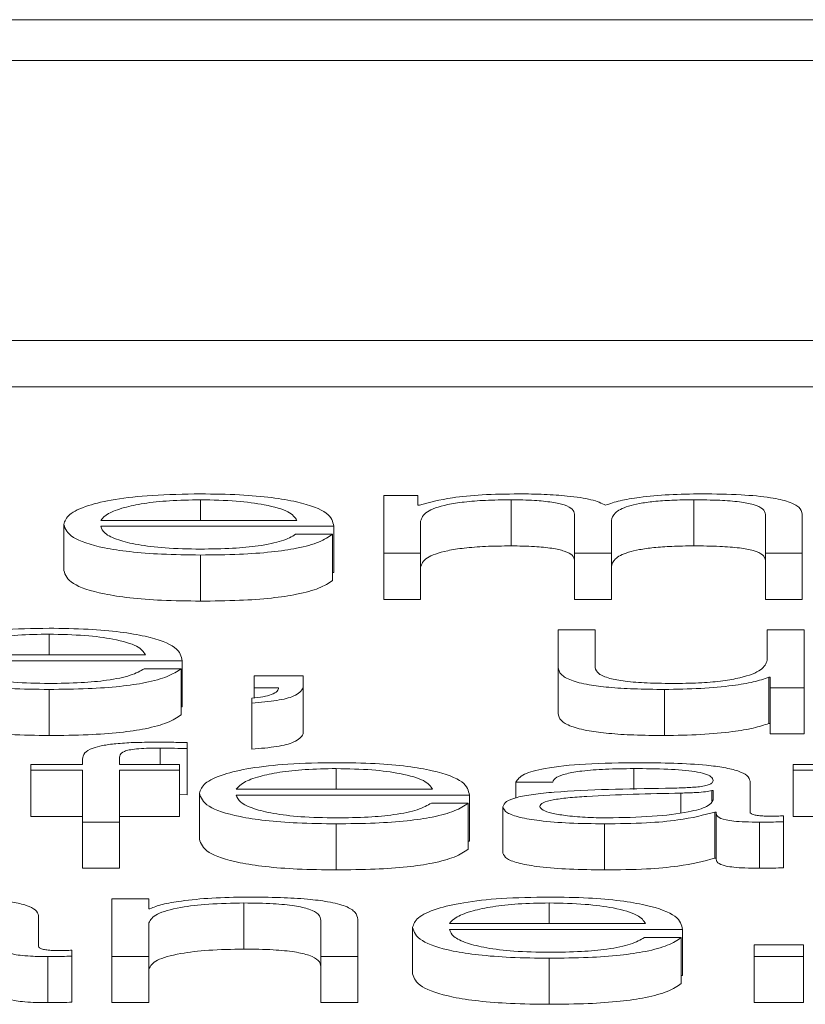
# Paper-space layout 'Sheet2' of a CAD drawing. Units: inches. Extents: x 2 to 195, y 4 to 151.
# Drawn here: x 63 to 63, y 134 to 134 of the extents above; entities that cross this region are included whole.
import ezdxf

# ---------------------------------------------------------------- set-up
doc = ezdxf.new("R2010")
doc.units = ezdxf.units.IN
doc.header["$MEASUREMENT"] = 0
doc.linetypes.add('SLD-Solid', pattern=[0])

psp = doc.layouts.new('Sheet2')

# ---------------------------------------------------------------- linework, layer by layer
at = {"color": 7, "linetype": 'SLD-Solid', "lineweight": 15, "ltscale": 18}
for p, q in [((65.8183351, 134.238015), (58.8183351, 134.238015)), ((65.5995851, 134.229305), (59.0370851, 134.229305)), ((58.9120851, 134.1696772), (65.7245851, 134.1696772)), ((58.9120851, 134.1598609), (65.7245851, 134.1598609)), ((63.0427139, 134.13668), (63.0427139, 134.1243753)), ((63.0499432, 134.13668), (63.0427139, 134.13668)), ((63.0499432, 134.134607), (63.0499432, 134.13668)), ((63.0036921, 134.1357755), (63.0036921, 134.1313849)), ((63.0503229, 134.134607), (63.0499432, 134.134607)), ((63.0698271, 134.1357755), (63.0698271, 134.1259592)), ((63.1086997, 134.1357755), (63.1086997, 134.1259592)), ((63.0833362, 134.1327229), (63.0833362, 134.1243753)), ((63.1239585, 134.1326518), (63.1239585, 134.1243753)), ((63.1318252, 134.1243753), (63.1318252, 134.1327229)), ((62.9745851, 134.1305257), (62.9745851, 134.1207094)), ((62.9824518, 134.1313849), (63.0242135, 134.1313849)), ((62.9824518, 134.1301233), (63.0320666, 134.1301233)), ((63.0320666, 134.1301233), (63.0320666, 134.120307)), ((63.0505671, 134.1243753), (63.0505671, 134.1312439)), ((63.0912029, 134.1243753), (63.0912029, 134.1313396)), ((63.0318225, 134.1284268), (63.0239558, 134.1284268)), ((63.0318225, 134.1284268), (63.0318225, 134.1186106)), ((63.0036921, 134.1240169), (63.0036921, 134.1142006)), ((63.0427139, 134.1243753), (63.0427139, 134.114559)), ((63.0427139, 134.1243753), (63.0505671, 134.1243753)), ((63.0505671, 134.1243753), (63.0505671, 134.114559)), ((63.0833362, 134.1243753), (63.0833362, 134.114559)), ((63.0833362, 134.1243753), (63.0912029, 134.1243753)), ((63.0912029, 134.1243753), (63.0912029, 134.114559)), ((63.1239585, 134.1243753), (63.1239585, 134.114559)), ((63.1239585, 134.1243753), (63.1318252, 134.1243753)), ((63.1318252, 134.1243753), (63.1318252, 134.114559)), ((63.0318225, 134.120307), (63.0320666, 134.120307)), ((63.0427139, 134.114559), (63.0505671, 134.114559)), ((63.0833362, 134.114559), (63.0912029, 134.114559)), ((63.1239585, 134.114559), (63.1318252, 134.114559)), ((62.971452, 134.1071547), (62.971452, 134.1027628)), ((63.0798368, 134.1080579), (63.0798368, 134.1000674)), ((63.08769, 134.1080579), (63.0798368, 134.1080579)), ((63.08769, 134.1000441), (63.08769, 134.1080579)), ((63.1243382, 134.1080579), (63.1243382, 134.1015943)), ((63.1321914, 134.1080579), (63.1243382, 134.1080579)), ((63.1321914, 134.0957532), (63.1321914, 134.1080579)), ((62.9501846, 134.1027628), (62.9919733, 134.1027628)), ((62.9501846, 134.1015011), (62.999813, 134.1015011)), ((62.999813, 134.1015011), (62.999813, 134.0916849)), ((62.9995688, 134.099806), (62.9917156, 134.099806)), ((62.9995688, 134.099806), (62.9995688, 134.0899897)), ((63.0798368, 134.1000674), (63.0798368, 134.0902511)), ((63.0150989, 134.0982791), (63.0150989, 134.0957532)), ((63.0255698, 134.0982791), (63.0150989, 134.0982791)), ((63.0255698, 134.0957299), (63.0255698, 134.0982791)), ((63.1247045, 134.0979685), (63.1249486, 134.0979685)), ((63.1247045, 134.0979685), (63.1247045, 134.0881522)), ((63.1249486, 134.0979685), (63.1249486, 134.0957532)), ((62.971452, 134.095396), (62.971452, 134.0855798)), ((63.0150989, 134.0957532), (63.0203343, 134.0957532)), ((63.0150989, 134.0957532), (63.0150989, 134.0935757)), ((63.0255698, 134.0957299), (63.0255698, 134.0859136)), ((63.1024605, 134.095396), (63.1024605, 134.0855798)), ((63.1249486, 134.0957532), (63.1321914, 134.0957532)), ((63.1249486, 134.0957532), (63.1249486, 134.0859369)), ((63.1321914, 134.0957532), (63.1321914, 134.0859369)), ((63.014597, 134.093512), (63.014597, 134.0924858)), ((63.014597, 134.0924858), (63.014597, 134.0826695)), ((62.9995688, 134.0916849), (62.999813, 134.0916849)), ((63.1247045, 134.0881522), (63.1249486, 134.0881522)), ((63.1249486, 134.0859369), (63.1321914, 134.0859369)), ((63.0008302, 134.0827782), (63.0008302, 134.0840631)), ((62.9950793, 134.0828972), (62.9950793, 134.0794358)), ((63.0008302, 134.0827782), (63.0008302, 134.0729619)), ((62.9785999, 134.0805577), (62.9785999, 134.0794358)), ((62.986453, 134.0794358), (62.986453, 134.0805098)), ((62.9675864, 134.0794358), (62.9675864, 134.0781741)), ((62.9785999, 134.0794358), (62.9675864, 134.0794358)), ((62.9675864, 134.0781741), (62.9785999, 134.0781741)), ((62.9675864, 134.0781741), (62.9675864, 134.0683578)), ((62.9785999, 134.0781741), (62.9785999, 134.067131)), ((62.9992026, 134.0794358), (62.986453, 134.0794358)), ((62.986453, 134.0781741), (62.9992026, 134.0781741)), ((62.986453, 134.067131), (62.986453, 134.0781741)), ((62.9992026, 134.0781741), (62.9992026, 134.0794358)), ((62.9992026, 134.0781741), (62.9992026, 134.0683578)), ((63.0325821, 134.0785325), (63.0325821, 134.0741407)), ((63.0959501, 134.0785325), (63.0959501, 134.0740991)), ((63.129845, 134.0794358), (63.129845, 134.0781741)), ((63.141089, 134.0794358), (63.129845, 134.0794358)), ((63.129845, 134.0781741), (63.141089, 134.0781741)), ((63.129845, 134.0781741), (63.129845, 134.0683578)), ((63.0708443, 134.0756702), (63.0786839, 134.0756702)), ((63.0708443, 134.0756702), (63.0708443, 134.0722939)), ((63.1206897, 134.0692998), (63.1206897, 134.0758371)), ((63.0034615, 134.0732853), (63.0034615, 134.0634691)), ((63.0113147, 134.0741407), (63.0530899, 134.0741407)), ((63.1059599, 134.073306), (63.1059599, 134.0691186)), ((63.1128365, 134.0738573), (63.1125924, 134.0738573)), ((63.1125924, 134.0738573), (63.1125924, 134.0716428)), ((63.1128365, 134.0718995), (63.1128365, 134.0738573)), ((62.9992026, 134.0730103), (63.0008302, 134.0729619)), ((63.0113147, 134.0728803), (63.0609431, 134.0728803)), ((63.0606854, 134.0711865), (63.0528457, 134.0711865)), ((63.0606854, 134.0711865), (63.0606854, 134.0613702)), ((63.0609431, 134.0728803), (63.0609431, 134.063064)), ((63.068091, 134.0703725), (63.068091, 134.0605563)), ((63.1132027, 134.0692752), (63.1132027, 134.0594589)), ((63.1132027, 134.0692752), (63.1134604, 134.0692752)), ((63.1134604, 134.0692752), (63.1134604, 134.0594589)), ((62.9675864, 134.0683578), (62.9785999, 134.0683578)), ((62.9785999, 134.067131), (62.986453, 134.067131)), ((62.9785999, 134.067131), (62.9785999, 134.0573148)), ((62.986453, 134.0683578), (62.9992026, 134.0683578)), ((62.986453, 134.067131), (62.986453, 134.0573148)), ((63.1226971, 134.067131), (63.1226971, 134.0573148)), ((63.1278105, 134.0672268), (63.1278105, 134.0684885)), ((63.1278105, 134.0672268), (63.1278105, 134.0574105)), ((63.129845, 134.0683578), (63.141089, 134.0683578)), ((63.0325821, 134.0667739), (63.0325821, 134.0569576)), ((63.089711, 134.0667739), (63.089711, 134.0569576)), ((63.0606854, 134.063064), (63.0609431, 134.063064)), ((63.1132027, 134.0594589), (63.1134604, 134.0594589)), ((62.9785999, 134.0573148), (62.986453, 134.0573148)), ((62.984839, 134.0508149), (62.984839, 134.0385102)), ((62.9926922, 134.0508149), (62.984839, 134.0508149)), ((62.9926922, 134.048694), (62.9926922, 134.0508149)), ((62.9929363, 134.048694), (62.9926922, 134.048694)), ((63.0129559, 134.0499104), (63.0129559, 134.0400941)), ((63.0779515, 134.0499104), (63.0779515, 134.0455198)), ((62.9692004, 134.0406777), (62.9692004, 134.0472163)), ((63.0293404, 134.0461901), (63.0293404, 134.0385102)), ((63.0371936, 134.0385102), (63.0371936, 134.0464282)), ((62.9926922, 134.0385102), (62.9926922, 134.0456894)), ((63.048831, 134.0446632), (63.048831, 134.0348469)), ((63.0566842, 134.0455198), (63.0984593, 134.0455198)), ((63.0566842, 134.0442582), (63.1063125, 134.0442582)), ((63.1063125, 134.0442582), (63.1063125, 134.0344419)), ((63.1060684, 134.0425643), (63.0982152, 134.0425643)), ((63.1060684, 134.0425643), (63.1060684, 134.0327481)), ((62.9763348, 134.038606), (62.9763348, 134.0398663)), ((63.1215849, 134.0410361), (63.1215849, 134.0385102)), ((63.1320694, 134.0410361), (63.1215849, 134.0410361)), ((63.1320694, 134.0385102), (63.1320694, 134.0410361)), ((62.9712078, 134.0385102), (62.9712078, 134.0286939)), ((62.9763348, 134.038606), (62.9763348, 134.0287897)), ((62.984839, 134.0385102), (62.9926922, 134.0385102)), ((62.984839, 134.0385102), (62.984839, 134.0286939)), ((62.9926922, 134.0385102), (62.9926922, 134.0286939)), ((63.0293404, 134.0385102), (63.0371936, 134.0385102)), ((63.0293404, 134.0385102), (63.0293404, 134.0286939)), ((63.0371936, 134.0385102), (63.0371936, 134.0286939)), ((63.0779515, 134.0381518), (63.0779515, 134.0283355)), ((63.1215849, 134.0385102), (63.1215849, 134.0286939)), ((63.1215849, 134.0385102), (63.1320694, 134.0385102)), ((63.1320694, 134.0385102), (63.1320694, 134.0286939)), ((63.1060684, 134.0344419), (63.1063125, 134.0344419)), ((62.984839, 134.0286939), (62.9926922, 134.0286939)), ((63.0293404, 134.0286939), (63.0371936, 134.0286939)), ((63.1215849, 134.0286939), (63.1320694, 134.0286939))]:
    psp.add_line(p, q, dxfattribs=at)
for points, knots in [([(63.0036921, 134.1370372), (63.0002, 134.1369826), (62.9936389, 134.1368801), (62.9852278, 134.1359276), (62.9791117, 134.1344879), (62.975275, 134.1326304), (62.9748177, 134.1312352), (62.9745851, 134.1305257)], [0, 0, 0, 0, 0.20667942, 0.38832604, 0.56470116, 0.77865719, 1, 1, 1, 1]), ([(63.0320666, 134.1301233), (63.0318746, 134.1310766), (63.0315031, 134.132921), (63.0260741, 134.1350704), (63.018947, 134.1363012), (63.0118301, 134.1369318), (63.0065102, 134.1370007), (63.0036921, 134.1370372)], [0, 0, 0, 0, 0.28749244, 0.55619535, 0.69375146, 0.83776967, 1, 1, 1, 1]), ([(63.0714547, 134.1370372), (63.0688161, 134.137), (63.0638242, 134.1369296), (63.0558198, 134.1361659), (63.0524047, 134.1351974), (63.0503229, 134.134607)], [0, 0, 0, 0, 0.30447791, 0.57603149, 1, 1, 1, 1]), ([(63.0899415, 134.1346316), (63.0890731, 134.1350432), (63.0873852, 134.1358432), (63.082279, 134.1365896), (63.0768625, 134.1369756), (63.0732846, 134.1370163), (63.0714547, 134.1370372)], [0, 0, 0, 0, 0.28555011, 0.55495409, 0.77237006, 1, 1, 1, 1]), ([(63.1104494, 134.1370372), (63.1080931, 134.1370027), (63.1034137, 134.1369342), (63.0974241, 134.1363833), (63.0927437, 134.1356025), (63.0908931, 134.1349613), (63.0899415, 134.1346316)], [0, 0, 0, 0, 0.27704675, 0.55018787, 0.76869615, 1, 1, 1, 1]), ([(63.1318252, 134.1327229), (63.1317112, 134.1332176), (63.1315016, 134.1341264), (63.1292425, 134.135355), (63.1250506, 134.1363314), (63.1184522, 134.1369537), (63.1132629, 134.1370078), (63.1104494, 134.1370372)], [0, 0, 0, 0, 0.21806716, 0.40065126, 0.56479619, 0.76404173, 1, 1, 1, 1]), ([(63.0036921, 134.1357755), (63.0014441, 134.1357369), (62.9971165, 134.1356626), (62.991469, 134.1350296), (62.9869919, 134.1340794), (62.9837387, 134.1328355), (62.9828848, 134.131873), (62.9824518, 134.1313849)], [0, 0, 0, 0, 0.19488591, 0.3751674, 0.55516046, 0.77441502, 1, 1, 1, 1]), ([(63.0242135, 134.1313849), (63.0238088, 134.1320076), (63.0230181, 134.1332245), (63.0181614, 134.1346829), (63.0113603, 134.1356196), (63.0063103, 134.1357223), (63.0036921, 134.1357755)], [0, 0, 0, 0, 0.28660113, 0.560042741, 0.77189977, 1, 1, 1, 1]), ([(63.0505671, 134.1312439), (63.0507907, 134.1319152), (63.0512069, 134.1331651), (63.0549872, 134.1345985), (63.0598159, 134.1353518), (63.0645133, 134.1357171), (63.0679804, 134.1357552), (63.0698271, 134.1357755)], [0, 0, 0, 0, 0.30482098, 0.56750545, 0.69982145, 0.84011823, 1, 1, 1, 1]), ([(63.0698271, 134.1357755), (63.0715081, 134.1357539), (63.0746097, 134.135714), (63.0786318, 134.1353017), (63.0814928, 134.1346378), (63.0831451, 134.1337462), (63.0832705, 134.1330749), (63.0833362, 134.1327229)], [0, 0, 0, 0, 0.21048687, 0.38836454, 0.55757867, 0.76807331, 1, 1, 1, 1]), ([(63.0912029, 134.1313396), (63.0913249, 134.1318959), (63.0915579, 134.1329582), (63.0938575, 134.1342169), (63.0970596, 134.1350009), (63.1002139, 134.135444), (63.1041954, 134.1357294), (63.10713, 134.1357594), (63.1086997, 134.1357755)], [0, 0, 0, 0, 0.264827602, 0.505736389, 0.619347631, 0.733992784, 0.857717212, 1, 1, 1, 1]), ([(63.1086997, 134.1357755), (63.1105725, 134.1357595), (63.1139619, 134.1357305), (63.1184876, 134.1353885), (63.1218467, 134.1347496), (63.1237299, 134.1337909), (63.1238776, 134.1330551), (63.1239585, 134.1326518)], [0, 0, 0, 0, 0.21715935, 0.39300008, 0.55234514, 0.75463978, 1, 1, 1, 1]), ([(62.9745851, 134.1305257), (62.9749149, 134.1295878), (62.9755437, 134.1277998), (62.9813444, 134.1257627), (62.9885883, 134.124659), (62.9956734, 134.1241075), (63.0009088, 134.1240483), (63.0036921, 134.1240169)], [0, 0, 0, 0, 0.29057393, 0.553945, 0.69021521, 0.83530538, 1, 1, 1, 1]), ([(63.0036921, 134.1252785), (63.0011166, 134.1253234), (62.9962551, 134.125408), (62.9901457, 134.126167), (62.9857909, 134.1272641), (62.9830458, 134.1286199), (62.9826488, 134.1296249), (62.9824518, 134.1301233)], [0, 0, 0, 0, 0.20747863, 0.39162931, 0.57208855, 0.78777925, 1, 1, 1, 1]), ([(63.0239558, 134.1284268), (63.0231256, 134.1279394), (63.021525, 134.1269995), (63.0165915, 134.1259515), (63.0103585, 134.1253635), (63.0060124, 134.1253081), (63.0036921, 134.1252785)], [0, 0, 0, 0, 0.28171912, 0.54323089, 0.7561363, 1, 1, 1, 1]), ([(63.0036921, 134.1240169), (63.0064869, 134.1240436), (63.0117079, 134.1240935), (63.0188358, 134.1245969), (63.024797, 134.1254745), (63.0293936, 134.1267846), (63.0309828, 134.1278591), (63.0318225, 134.1284268)], [0, 0, 0, 0, 0.20957068, 0.39151067, 0.56170176, 0.76841244, 1, 1, 1, 1]), ([(63.0505671, 134.1214276), (63.0507907, 134.122099), (63.0512069, 134.1233488), (63.0549872, 134.1247822), (63.0598159, 134.1255356), (63.0645133, 134.1259009), (63.0679804, 134.1259389), (63.0698271, 134.1259592)], [0, 0, 0, 0, 0.30482098, 0.56750545, 0.69982145, 0.84011823, 1, 1, 1, 1]), ([(63.0698271, 134.1259592), (63.0715081, 134.1259376), (63.0746097, 134.1258977), (63.0786318, 134.1254855), (63.0814928, 134.1248215), (63.0831451, 134.1239299), (63.0832705, 134.1232586), (63.0833362, 134.1229067)], [0, 0, 0, 0, 0.21048687, 0.38836454, 0.55757867, 0.76807331, 1, 1, 1, 1]), ([(63.0912029, 134.1215234), (63.0913249, 134.1220796), (63.0915579, 134.123142), (63.0938575, 134.1244006), (63.0970596, 134.1251847), (63.1002139, 134.1256277), (63.1041954, 134.1259131), (63.10713, 134.1259432), (63.1086997, 134.1259592)], [0, 0, 0, 0, 0.2648276, 0.50573639, 0.61934763, 0.73399278, 0.85771721, 1, 1, 1, 1]), ([(63.1086997, 134.1259592), (63.1105725, 134.1259432), (63.1139619, 134.1259142), (63.1184876, 134.1255723), (63.1218467, 134.1249333), (63.1237299, 134.1239746), (63.1238776, 134.1232388), (63.1239585, 134.1228355)], [0, 0, 0, 0, 0.21715935, 0.39300008, 0.55234514, 0.75463978, 1, 1, 1, 1]), ([(62.9745851, 134.1207094), (62.9749149, 134.1197715), (62.9755437, 134.1179835), (62.9813444, 134.1159464), (62.9885883, 134.1148427), (62.9956734, 134.1142912), (63.0009088, 134.1142321), (63.0036921, 134.1142006)], [0, 0, 0, 0, 0.290573932, 0.553945004, 0.690215208, 0.835305379, 1, 1, 1, 1]), ([(63.0036921, 134.1142006), (63.0064869, 134.1142273), (63.0117079, 134.1142773), (63.0188358, 134.1147807), (63.024797, 134.1156583), (63.0293936, 134.1169684), (63.0309828, 134.1180428), (63.0318225, 134.1186106)], [0, 0, 0, 0, 0.20957068, 0.39151067, 0.56170176, 0.76841244, 1, 1, 1, 1]), ([(62.971452, 134.1084163), (62.9679582, 134.1083618), (62.9613948, 134.1082593), (62.9529818, 134.1073065), (62.9468673, 134.1058666), (62.943034, 134.1040091), (62.9425772, 134.1026142), (62.942345, 134.1019049)], [0, 0, 0, 0, 0.20677068, 0.38843738, 0.56480064, 0.77872437, 1, 1, 1, 1]), ([(62.971452, 134.1071547), (62.9692035, 134.107116), (62.9648741, 134.1070416), (62.9592238, 134.1064082), (62.9547414, 134.1054578), (62.9514807, 134.1042137), (62.9506207, 134.103251), (62.9501846, 134.1027628)], [0, 0, 0, 0, 0.19482283, 0.37512161, 0.555165, 0.7744563, 1, 1, 1, 1]), ([(62.999813, 134.1015011), (62.9996215, 134.1024545), (62.9992511, 134.1042989), (62.9938282, 134.1064488), (62.9867044, 134.1076801), (62.9795891, 134.108311), (62.9742699, 134.1083798), (62.971452, 134.1084163)], [0, 0, 0, 0, 0.28752458, 0.55623891, 0.69377934, 0.83777655, 1, 1, 1, 1]), ([(62.9919733, 134.1027628), (62.9915679, 134.1033856), (62.9907757, 134.1046028), (62.9859159, 134.1060612), (62.9791168, 134.1069984), (62.9740684, 134.1071013), (62.971452, 134.1071547)], [0, 0, 0, 0, 0.28663861, 0.56018685, 0.77206227, 1, 1, 1, 1]), ([(62.942345, 134.1019049), (62.942674, 134.1009668), (62.9433011, 134.0991788), (62.9490986, 134.0971413), (62.9563428, 134.0960378), (62.9634301, 134.0954866), (62.9686672, 134.0954275), (62.971452, 134.095396)], [0, 0, 0, 0, 0.29059727, 0.55389759, 0.69013733, 0.83523669, 1, 1, 1, 1]), ([(62.971452, 134.0966577), (62.968876, 134.0967025), (62.9640132, 134.0967872), (62.9579011, 134.0975461), (62.9535408, 134.0986429), (62.9507879, 134.0999982), (62.9503846, 134.101003), (62.9501846, 134.1015011)], [0, 0, 0, 0, 0.207483308, 0.391685857, 0.572190987, 0.787876709, 1, 1, 1, 1]), ([(63.1243382, 134.1015943), (63.1240978, 134.1009084), (63.1236361, 134.0995915), (63.1198642, 134.0980654), (63.1150422, 134.0971851), (63.1103273, 134.0967345), (63.1068023, 134.0966841), (63.1049562, 134.0966577)], [0, 0, 0, 0, 0.29802945, 0.57225345, 0.7086201, 0.84739791, 1, 1, 1, 1]), ([(62.971452, 134.095396), (62.974245, 134.0954228), (62.9794637, 134.0954727), (62.9865892, 134.0959758), (62.9925502, 134.0968531), (62.9971467, 134.0981633), (62.9987314, 134.0992381), (62.9995688, 134.099806)], [0, 0, 0, 0, 0.20948152, 0.39140894, 0.56161421, 0.76834926, 1, 1, 1, 1]), ([(62.9917156, 134.099806), (62.990885, 134.0993184), (62.9892836, 134.0983781), (62.9843461, 134.0973303), (62.9781144, 134.0967426), (62.9737704, 134.0966872), (62.971452, 134.0966577)], [0, 0, 0, 0, 0.28185614, 0.54343624, 0.75632155, 1, 1, 1, 1]), ([(63.0798368, 134.1000674), (63.0799437, 134.0995686), (63.080144, 134.0986339), (63.0822718, 134.0973444), (63.0859107, 134.0963888), (63.0906786, 134.0957861), (63.096209, 134.0954481), (63.1002699, 134.0954143), (63.1024605, 134.095396)], [0, 0, 0, 0, 0.205223946, 0.384535273, 0.549192781, 0.681310935, 0.828091815, 1, 1, 1, 1]), ([(63.1049562, 134.0966577), (63.1028783, 134.0966747), (63.0991237, 134.0967054), (63.0941007, 134.0970708), (63.0903335, 134.097759), (63.0881402, 134.0987995), (63.0878493, 134.0996036), (63.08769, 134.1000441)], [0, 0, 0, 0, 0.21891729, 0.39556864, 0.55480656, 0.75610728, 1, 1, 1, 1]), ([(63.1024605, 134.095396), (63.1050816, 134.0954356), (63.1102261, 134.0955132), (63.116718, 134.0961275), (63.1216871, 134.0969598), (63.1236877, 134.0976286), (63.1247045, 134.0979685)], [0, 0, 0, 0, 0.2857131, 0.56077355, 0.77678151, 1, 1, 1, 1]), ([(63.0203343, 134.0957532), (63.0202982, 134.0955101), (63.0202234, 134.0950067), (63.0190058, 134.0943444), (63.0172025, 134.0937874), (63.0154469, 134.0936018), (63.014597, 134.093512)], [0, 0, 0, 0, 0.27537022, 0.57046684, 0.7920557, 1, 1, 1, 1]), ([(63.014597, 134.0924858), (63.01649, 134.0926436), (63.0202204, 134.0929545), (63.0245246, 134.0941347), (63.025171, 134.0951213), (63.0255698, 134.0957299)], [0, 0, 0, 0, 0.28300031, 0.55771882, 1, 1, 1, 1]), ([(62.942345, 134.0920886), (62.942674, 134.0911505), (62.9433011, 134.0893625), (62.9490986, 134.087325), (62.9563428, 134.0862216), (62.9634301, 134.0856703), (62.9686672, 134.0856112), (62.971452, 134.0855798)], [0, 0, 0, 0, 0.29059727, 0.55389759, 0.69013733, 0.83523669, 1, 1, 1, 1]), ([(63.0798368, 134.0902511), (63.0799437, 134.0897523), (63.080144, 134.0888176), (63.0822718, 134.0875282), (63.0859107, 134.0865726), (63.0906786, 134.0859698), (63.096209, 134.0856318), (63.1002699, 134.085598), (63.1024605, 134.0855798)], [0, 0, 0, 0, 0.20522395, 0.38453527, 0.54919278, 0.68131093, 0.82809181, 1, 1, 1, 1]), ([(62.971452, 134.0855798), (62.974245, 134.0856065), (62.9794637, 134.0856564), (62.9865892, 134.0861596), (62.9925502, 134.0870369), (62.9971467, 134.088347), (62.9987314, 134.0894218), (62.9995688, 134.0899897)], [0, 0, 0, 0, 0.20948152, 0.39140894, 0.56161421, 0.76834926, 1, 1, 1, 1]), ([(63.1024605, 134.0855798), (63.1050816, 134.0856193), (63.1102261, 134.0856969), (63.116718, 134.0863112), (63.1216871, 134.0871435), (63.1236877, 134.0878123), (63.1247045, 134.0881522)], [0, 0, 0, 0, 0.2857131, 0.56077355, 0.77678151, 1, 1, 1, 1]), ([(63.014597, 134.0826695), (63.01649, 134.0828273), (63.0202204, 134.0831382), (63.0245246, 134.0843184), (63.025171, 134.085305), (63.0255698, 134.0859136)], [0, 0, 0, 0, 0.28300031, 0.55771882, 1, 1, 1, 1]), ([(62.9941977, 134.0841589), (62.992601, 134.0841459), (62.9896819, 134.0841222), (62.9857516, 134.0838754), (62.9827506, 134.0834686), (62.9802354, 134.082801), (62.978718, 134.0817983), (62.9786412, 134.0809923), (62.9785999, 134.0805577)], [0, 0, 0, 0, 0.16885862, 0.30869561, 0.43223538, 0.55275048, 0.75877294, 1, 1, 1, 1]), ([(63.0008302, 134.0840631), (62.9995689, 134.0840952), (62.9973669, 134.0841512), (62.9951464, 134.0841566), (62.9941977, 134.0841589)], [0, 0, 0, 0, 0.57279377, 1, 1, 1, 1]), ([(62.986453, 134.0805098), (62.9864655, 134.0808214), (62.9864884, 134.0813912), (62.9870454, 134.0820874), (62.9884704, 134.0825136), (62.9901152, 134.0827427), (62.9923937, 134.0828784), (62.9941143, 134.0828904), (62.9950793, 134.0828972)], [0, 0, 0, 0, 0.27523777, 0.50338318, 0.60527644, 0.71169888, 0.83830086, 1, 1, 1, 1]), ([(62.9950793, 134.0828972), (62.9961213, 134.0828882), (62.9980518, 134.0828716), (62.9999545, 134.0828076), (63.0008302, 134.0827782)], [0, 0, 0, 0, 0.53974675, 1, 1, 1, 1]), ([(63.0325821, 134.0797942), (63.0290863, 134.0797397), (63.0225201, 134.0796373), (63.0141026, 134.0786851), (63.0079851, 134.0772457), (63.0041506, 134.0753889), (63.0036938, 134.0739943), (63.0034615, 134.0732853)], [0, 0, 0, 0, 0.20689055, 0.38860637, 0.56495518, 0.77881206, 1, 1, 1, 1]), ([(63.0609431, 134.0728803), (63.0607515, 134.0738334), (63.0603809, 134.0756775), (63.054958, 134.0778269), (63.0478344, 134.079058), (63.0407192, 134.0796888), (63.0354, 134.0797577), (63.0325821, 134.0797942)], [0, 0, 0, 0, 0.28747807, 0.55619144, 0.69374336, 0.83775688, 1, 1, 1, 1]), ([(63.0969538, 134.0797942), (63.0931283, 134.0797506), (63.0859814, 134.0796691), (63.077124, 134.0787522), (63.0719117, 134.0773082), (63.071217, 134.0762421), (63.0708443, 134.0756702)], [0, 0, 0, 0, 0.30020112, 0.56084485, 0.76441882, 1, 1, 1, 1]), ([(63.1206897, 134.0758371), (63.1205813, 134.0762518), (63.1203833, 134.0770092), (63.1184022, 134.0780169), (63.1153513, 134.0787633), (63.1086319, 134.0796506), (63.1020103, 134.079732), (63.0969538, 134.0797942)], [0, 0, 0, 0, 0.180867749, 0.330346798, 0.462620172, 0.589634672, 1, 1, 1, 1]), ([(63.0325821, 134.0785325), (63.0303332, 134.0784939), (63.0260029, 134.0784194), (63.0203506, 134.0777861), (63.015866, 134.0768358), (63.0126043, 134.0755917), (63.0117486, 134.0746288), (63.0113147, 134.0741407)], [0, 0, 0, 0, 0.19483682, 0.37517877, 0.5552451, 0.77451272, 1, 1, 1, 1]), ([(63.0530899, 134.0741407), (63.0526877, 134.0747635), (63.0519017, 134.0759806), (63.0470446, 134.0774392), (63.0402466, 134.0783763), (63.0351984, 134.0784792), (63.0325821, 134.0785325)], [0, 0, 0, 0, 0.28662936, 0.56015411, 0.77203462, 1, 1, 1, 1]), ([(63.0786839, 134.0756702), (63.0788434, 134.0760105), (63.0791403, 134.076644), (63.0814066, 134.0774726), (63.0850528, 134.0780915), (63.0900822, 134.078473), (63.0939231, 134.078512), (63.0959501, 134.0785325)], [0, 0, 0, 0, 0.206708098, 0.38483659, 0.554426984, 0.764841696, 1, 1, 1, 1]), ([(63.0959501, 134.0785325), (63.0983853, 134.078516), (63.1029244, 134.0784852), (63.1083303, 134.0780576), (63.1112316, 134.0774225), (63.1126273, 134.0767653), (63.1127627, 134.0762725), (63.1128365, 134.076004)], [0, 0, 0, 0, 0.29755536, 0.55463899, 0.68528146, 0.82856923, 1, 1, 1, 1]), ([(63.1128365, 134.076004), (63.1128068, 134.0758352), (63.1127534, 134.0755325), (63.1121373, 134.0751269), (63.1110552, 134.0748234), (63.1091982, 134.0745731), (63.1063292, 134.074418), (63.1039964, 134.0743644), (63.1027047, 134.0743348)], [0, 0, 0, 0, 0.172406876, 0.309230422, 0.426199949, 0.540707016, 0.74566622, 1, 1, 1, 1]), ([(63.0034615, 134.0732853), (63.0037903, 134.0723467), (63.0044171, 134.0705579), (63.0102166, 134.0685194), (63.0174644, 134.0674157), (63.0245556, 134.0668644), (63.0297956, 134.0668053), (63.0325821, 134.0667739)], [0, 0, 0, 0, 0.29062739, 0.55389098, 0.69011363, 0.83521347, 1, 1, 1, 1]), ([(63.1027047, 134.0743348), (63.0945609, 134.07422), (63.0846995, 134.074081), (63.0744843, 134.0730949), (63.0708208, 134.072419), (63.0684381, 134.0714765), (63.0682131, 134.070761), (63.068091, 134.0703725)], [0, 0, 0, 0, 0.5328899, 0.64527773, 0.75251837, 0.86562252, 1, 1, 1, 1]), ([(63.1059599, 134.073306), (63.0991715, 134.0731654), (63.090933, 134.0729948), (63.0819634, 134.0723477), (63.0786302, 134.0719054), (63.0762978, 134.0712555), (63.0760665, 134.0707407), (63.0759441, 134.0704683)], [0, 0, 0, 0, 0.55579711, 0.67452762, 0.78147643, 0.88438833, 1, 1, 1, 1]), ([(63.1125924, 134.0738573), (63.1121727, 134.073766), (63.111265, 134.0735686), (63.1088518, 134.0734132), (63.1070504, 134.0733464), (63.1059599, 134.073306)], [0, 0, 0, 0, 0.25334229, 0.54801931, 1, 1, 1, 1]), ([(63.0325821, 134.0680356), (63.0300058, 134.0680804), (63.0251419, 134.0681652), (63.0190277, 134.068924), (63.014665, 134.0700209), (63.0119112, 134.0713768), (63.0115124, 134.0723819), (63.0113147, 134.0728803)], [0, 0, 0, 0, 0.2074583, 0.39167071, 0.57217944, 0.7878565, 1, 1, 1, 1]), ([(63.0325821, 134.0667739), (63.0353751, 134.0668006), (63.0405936, 134.0668506), (63.0477188, 134.0673538), (63.0536786, 134.0682315), (63.0582714, 134.0695427), (63.0598507, 134.0706181), (63.0606854, 134.0711865)], [0, 0, 0, 0, 0.20945458, 0.39135127, 0.56152865, 0.76826563, 1, 1, 1, 1]), ([(63.0528457, 134.0711865), (63.0520129, 134.0706983), (63.050408, 134.0697576), (63.0454734, 134.0687086), (63.0392428, 134.0681205), (63.0349, 134.0680651), (63.0325821, 134.0680356)], [0, 0, 0, 0, 0.28212919, 0.54369894, 0.75644628, 1, 1, 1, 1]), ([(63.0903349, 134.0680356), (63.0935939, 134.0680964), (63.0999241, 134.0682147), (63.1074591, 134.0691495), (63.1121349, 134.0704502), (63.1125966, 134.0714039), (63.1128365, 134.0718995)], [0, 0, 0, 0, 0.2881694, 0.5597366, 0.77126375, 1, 1, 1, 1]), ([(63.068091, 134.0703725), (63.0682515, 134.0699491), (63.0685521, 134.0691561), (63.0714577, 134.0681186), (63.0760941, 134.0673433), (63.0823954, 134.0668551), (63.087202, 134.0668018), (63.089711, 134.0667739)], [0, 0, 0, 0, 0.20457168, 0.38313816, 0.5552372, 0.76783941, 1, 1, 1, 1]), ([(63.0759441, 134.0704683), (63.0760728, 134.0702032), (63.076322, 134.06969), (63.0783789, 134.0690182), (63.0814709, 134.068485), (63.0855705, 134.0681105), (63.0887315, 134.0680608), (63.0903349, 134.0680356)], [0, 0, 0, 0, 0.19412151, 0.37593342, 0.55686852, 0.77522427, 1, 1, 1, 1]), ([(63.089711, 134.0667739), (63.092733, 134.0668021), (63.0982244, 134.0668533), (63.1070295, 134.0676434), (63.1108478, 134.0686527), (63.1132027, 134.0692752)], [0, 0, 0, 0, 0.31927719, 0.58015914, 1, 1, 1, 1]), ([(63.1134604, 134.0692752), (63.1134837, 134.0689507), (63.1135257, 134.0683648), (63.1149581, 134.0676548), (63.1173112, 134.0673084), (63.1197918, 134.0671527), (63.1216575, 134.0671388), (63.1226971, 134.067131)], [0, 0, 0, 0, 0.301661243, 0.544596529, 0.670165757, 0.816203773, 1, 1, 1, 1]), ([(63.1253148, 134.0683927), (63.1247831, 134.068398), (63.1237988, 134.0684079), (63.1224751, 134.0685112), (63.1214394, 134.0686946), (63.1207839, 134.0689697), (63.1207227, 134.0691842), (63.1206897, 134.0692998)], [0, 0, 0, 0, 0.21043778, 0.38951258, 0.55536412, 0.76047556, 1, 1, 1, 1]), ([(63.1226971, 134.067131), (63.1236936, 134.0671335), (63.1254137, 134.0671378), (63.1271008, 134.0672004), (63.1278105, 134.0672268)], [0, 0, 0, 0, 0.57936336, 1, 1, 1, 1]), ([(63.1278105, 134.0684885), (63.1273781, 134.0684605), (63.1265673, 134.0684079), (63.1257134, 134.0683976), (63.1253148, 134.0683927)], [0, 0, 0, 0, 0.53323213, 1, 1, 1, 1]), ([(63.0034615, 134.0634691), (63.0037903, 134.0625305), (63.0044171, 134.0607416), (63.0102166, 134.0587031), (63.0174644, 134.0575994), (63.0245556, 134.0570482), (63.0297956, 134.0569891), (63.0325821, 134.0569576)], [0, 0, 0, 0, 0.29062739, 0.553890982, 0.690113625, 0.83521347, 1, 1, 1, 1]), ([(63.0325821, 134.0569576), (63.0353751, 134.0569844), (63.0405936, 134.0570343), (63.0477188, 134.0575375), (63.0536786, 134.0584152), (63.0582714, 134.0597264), (63.0598507, 134.0608018), (63.0606854, 134.0613702)], [0, 0, 0, 0, 0.20945458, 0.39135127, 0.56152865, 0.76826563, 1, 1, 1, 1]), ([(63.068091, 134.0605563), (63.0682515, 134.0601328), (63.0685521, 134.0593398), (63.0714577, 134.0583023), (63.0760941, 134.057527), (63.0823954, 134.0570389), (63.087202, 134.0569855), (63.089711, 134.0569576)], [0, 0, 0, 0, 0.20457168, 0.38313816, 0.5552372, 0.76783941, 1, 1, 1, 1]), ([(63.089711, 134.0569576), (63.092733, 134.0569858), (63.0982244, 134.057037), (63.1070295, 134.0578271), (63.1108478, 134.0588364), (63.1132027, 134.0594589)], [0, 0, 0, 0, 0.31927719, 0.58015914, 1, 1, 1, 1]), ([(63.1134604, 134.0594589), (63.1134837, 134.0591344), (63.1135257, 134.0585486), (63.1149581, 134.0578385), (63.1173112, 134.0574922), (63.1197918, 134.0573364), (63.1216575, 134.0573225), (63.1226971, 134.0573148)], [0, 0, 0, 0, 0.30166124, 0.54459653, 0.67016576, 0.81620377, 1, 1, 1, 1]), ([(63.1226971, 134.0573148), (63.1236936, 134.0573172), (63.1254137, 134.0573215), (63.1271008, 134.0573842), (63.1278105, 134.0574105)], [0, 0, 0, 0, 0.57936336, 1, 1, 1, 1]), ([(62.9692004, 134.0472163), (62.9690919, 134.0476308), (62.9688936, 134.0483881), (62.9669102, 134.0493954), (62.9638564, 134.0501415), (62.9571327, 134.0510284), (62.950509, 134.0511099), (62.945451, 134.0511721)], [0, 0, 0, 0, 0.18077892, 0.3302116, 0.46248628, 0.58953734, 1, 1, 1, 1]), ([(63.0135798, 134.0511721), (63.0110593, 134.0511285), (63.0060984, 134.0510427), (62.9999574, 134.0504307), (62.9953553, 134.0496399), (62.9937373, 134.0490072), (62.9929363, 134.048694)], [0, 0, 0, 0, 0.29188896, 0.57449489, 0.78936649, 1, 1, 1, 1]), ([(63.0371936, 134.0464282), (63.0371035, 134.0469376), (63.0369356, 134.0478872), (63.0349621, 134.049204), (63.0313018, 134.0501822), (63.0263174, 134.0507888), (63.0203823, 134.0511228), (63.015987, 134.0511546), (63.0135798, 134.0511721)], [0, 0, 0, 0, 0.2020838, 0.37674199, 0.53654369, 0.66743075, 0.81786074, 1, 1, 1, 1]), ([(63.0779515, 134.0511721), (63.0744575, 134.0511176), (63.0678938, 134.0510153), (63.059478, 134.0500635), (63.0533586, 134.0486246), (63.0495206, 134.0467675), (63.0490635, 134.0453726), (63.048831, 134.0446632)], [0, 0, 0, 0, 0.20679211, 0.38847119, 0.56481157, 0.7786968, 1, 1, 1, 1]), ([(63.1063125, 134.0442582), (63.1061205, 134.0452115), (63.1057489, 134.0470558), (63.1003221, 134.0492052), (63.0931981, 134.050436), (63.0860851, 134.0510667), (63.080768, 134.0511356), (63.0779515, 134.0511721)], [0, 0, 0, 0, 0.28755372, 0.55629635, 0.69384754, 0.83783291, 1, 1, 1, 1]), ([(62.9926922, 134.0456894), (62.9930409, 134.0463238), (62.9937042, 134.0475305), (62.9986675, 134.0489517), (63.0054918, 134.0497817), (63.0103931, 134.0498662), (63.0129559, 134.0499104)], [0, 0, 0, 0, 0.296496715, 0.563972589, 0.772017312, 1, 1, 1, 1]), ([(63.0129559, 134.0499104), (63.0150646, 134.0498872), (63.0188894, 134.049845), (63.0238594, 134.0493633), (63.0272752, 134.0485543), (63.0290996, 134.047456), (63.0292567, 134.0466301), (63.0293404, 134.0461901)], [0, 0, 0, 0, 0.21559327, 0.39105796, 0.55512508, 0.76304431, 1, 1, 1, 1]), ([(63.0779515, 134.0499104), (63.075703, 134.0498718), (63.0713738, 134.0497974), (63.0657236, 134.0491641), (63.0612413, 134.0482138), (63.0579805, 134.0469702), (63.0571203, 134.0460078), (63.0566842, 134.0455198)], [0, 0, 0, 0, 0.19485699, 0.37518318, 0.55524039, 0.77451768, 1, 1, 1, 1]), ([(63.0984593, 134.0455198), (63.0980572, 134.0461426), (63.0972714, 134.0473595), (63.0924139, 134.0488177), (63.0856155, 134.0497543), (63.0805678, 134.0498571), (63.0779515, 134.0499104)], [0, 0, 0, 0, 0.286632494, 0.560129011, 0.772007216, 1, 1, 1, 1]), ([(63.048831, 134.0446632), (63.0491606, 134.0437248), (63.049789, 134.0419359), (63.0555917, 134.0398978), (63.0628392, 134.0387939), (63.0699283, 134.0382424), (63.0751665, 134.0381832), (63.0779515, 134.0381518)], [0, 0, 0, 0, 0.29060407, 0.55393838, 0.69019146, 0.83528212, 1, 1, 1, 1]), ([(63.0779515, 134.0394134), (63.0753756, 134.0394583), (63.0705127, 134.039543), (63.0644005, 134.040302), (63.0600401, 134.0413989), (63.0572873, 134.0427547), (63.0568841, 134.0437598), (63.0566842, 134.0442582)], [0, 0, 0, 0, 0.207448346, 0.391624115, 0.572116528, 0.78781687, 1, 1, 1, 1]), ([(63.0779515, 134.0381518), (63.0807446, 134.0381785), (63.0859636, 134.0382285), (63.0930893, 134.0387321), (63.0990502, 134.03961), (63.1036464, 134.0409209), (63.105231, 134.0419961), (63.1060684, 134.0425643)], [0, 0, 0, 0, 0.20943175, 0.39133049, 0.56153536, 0.76830177, 1, 1, 1, 1]), ([(63.0982152, 134.0425643), (63.0973822, 134.0420764), (63.0957766, 134.0411359), (63.0908428, 134.0400869), (63.0846126, 134.0394984), (63.0802696, 134.039443), (63.0779515, 134.0394134)], [0, 0, 0, 0, 0.282047128, 0.543649706, 0.756430216, 1, 1, 1, 1]), ([(62.9619712, 134.0406544), (62.9619937, 134.0403297), (62.9620345, 134.0397439), (62.963463, 134.0390334), (62.9658167, 134.0386873), (62.9682993, 134.0385318), (62.9701668, 134.0385179), (62.9712078, 134.0385102)], [0, 0, 0, 0, 0.30172884, 0.54446513, 0.66994323, 0.81600819, 1, 1, 1, 1]), ([(62.9738255, 134.0397719), (62.9732938, 134.0397772), (62.9723096, 134.0397871), (62.9709861, 134.0398903), (62.9699505, 134.0400735), (62.9692948, 134.0403482), (62.9692335, 134.0405623), (62.9692004, 134.0406777)], [0, 0, 0, 0, 0.21060625, 0.38980905, 0.55571823, 0.76075181, 1, 1, 1, 1]), ([(62.9763348, 134.0398663), (62.9758996, 134.0398388), (62.9750833, 134.0397872), (62.9742258, 134.0397768), (62.9738255, 134.0397719)], [0, 0, 0, 0, 0.53318352, 1, 1, 1, 1]), ([(62.9926922, 134.0358731), (62.9930409, 134.0365075), (62.9937042, 134.0377143), (62.9986675, 134.0391354), (63.0054918, 134.0399654), (63.0103931, 134.0400499), (63.0129559, 134.0400941)], [0, 0, 0, 0, 0.29649672, 0.56397259, 0.77201731, 1, 1, 1, 1]), ([(63.0129559, 134.0400941), (63.0150646, 134.0400709), (63.0188894, 134.0400287), (63.0238594, 134.039547), (63.0272752, 134.0387381), (63.0290996, 134.0376397), (63.0292567, 134.0368138), (63.0293404, 134.0363739)], [0, 0, 0, 0, 0.21559327, 0.39105796, 0.55512508, 0.76304431, 1, 1, 1, 1]), ([(62.9712078, 134.0385102), (62.9722071, 134.0385124), (62.973932, 134.0385161), (62.9756233, 134.0385794), (62.9763348, 134.038606)], [0, 0, 0, 0, 0.5793349, 1, 1, 1, 1]), ([(63.048831, 134.0348469), (63.0491606, 134.0339085), (63.049789, 134.0321197), (63.0555917, 134.0300815), (63.0628392, 134.0289777), (63.0699283, 134.0284261), (63.0751665, 134.028367), (63.0779515, 134.0283355)], [0, 0, 0, 0, 0.29060407, 0.55393838, 0.69019146, 0.83528212, 1, 1, 1, 1]), ([(63.0779515, 134.0283355), (63.0807446, 134.0283623), (63.0859636, 134.0284122), (63.0930893, 134.0289158), (63.0990502, 134.0297937), (63.1036464, 134.0311046), (63.105231, 134.0321799), (63.1060684, 134.0327481)], [0, 0, 0, 0, 0.20943175, 0.39133049, 0.56153536, 0.76830177, 1, 1, 1, 1]), ([(62.9619712, 134.0308381), (62.9619937, 134.0305134), (62.9620345, 134.0299276), (62.963463, 134.0292172), (62.9658167, 134.028871), (62.9682993, 134.0287155), (62.9701668, 134.0287017), (62.9712078, 134.0286939)], [0, 0, 0, 0, 0.30172884, 0.54446513, 0.66994323, 0.81600819, 1, 1, 1, 1]), ([(62.9712078, 134.0286939), (62.9722071, 134.0286961), (62.973932, 134.0286998), (62.9756233, 134.0287631), (62.9763348, 134.0287897)], [0, 0, 0, 0, 0.5793349, 1, 1, 1, 1])]:
    psp.add_open_spline(points, degree=3, knots=knots, dxfattribs=at)

doc.saveas('drawing.dxf')
